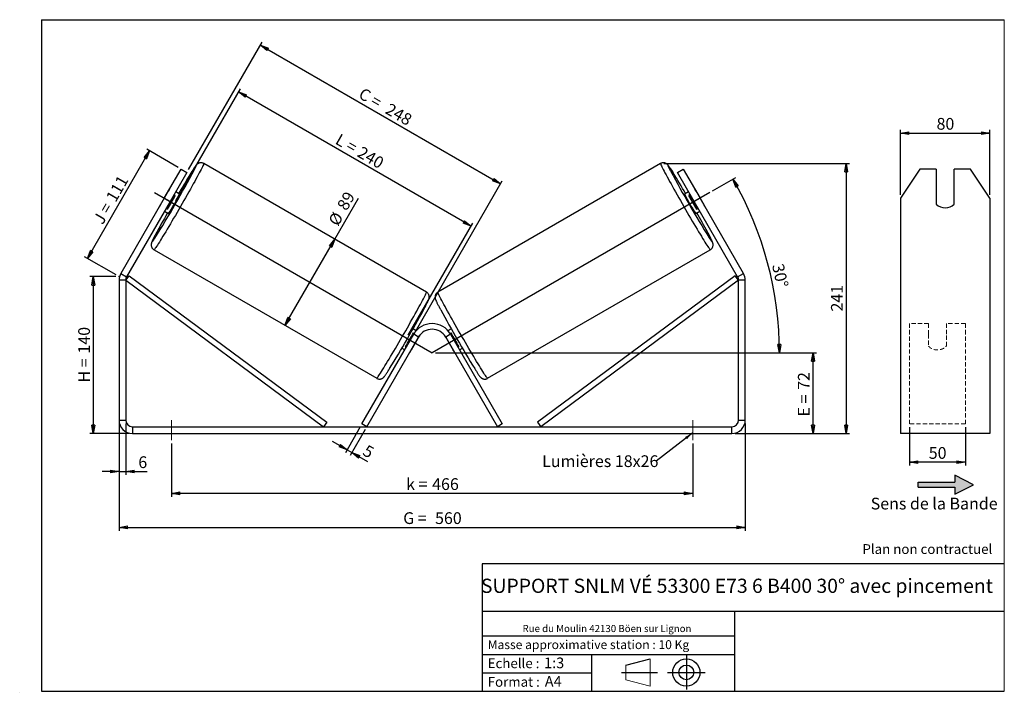
# Model space of a CAD drawing. Units: millimetres. Extents: x -1 to 292, y 5 to 205.
import ezdxf

# ---------------------------------------------------------------- set-up
doc = ezdxf.new("R2010")
doc.units = ezdxf.units.MM
doc.header["$PDSIZE"] = -1
doc.linetypes.add('CENTERX2', pattern=[20.32, 12.7, -2.54, 2.54, -2.54])
doc.linetypes.add('HIDDEN', pattern=[1.905, 1.27, -0.635])
doc.layers.add('SLD-0', color=7, linetype='Continuous')
doc.styles.add('SLDTEXTSTYLE0', font='TXT', dxfattribs={"width": 0.75})
doc.styles.add('SLDTEXTSTYLE2', font='TXT', dxfattribs={"width": 0.666667})
doc.dimstyles.new('SLDDIMSTYLE0', dxfattribs={"dimtxt": 3.501, "dimasz": 2.5, "dimexe": 0, "dimexo": 0.0625, "dimgap": 0.87525, "dimtad": 1, "dimdec": 0, "dimlfac": 3, "dimrnd": 1e-09, "dimzin": 12, "dimdsep": 46, "dimtxsty": 'SLDTEXTSTYLE0', "dimblk1": 'CLOSED', "dimblk2": 'CLOSED', "dimsah": 1, "dimcen": 0.09, "dimadec": 0, "dimazin": 3, "dimtfac": 1, "dimtofl": 0, "dimtmove": 0, "dimatfit": 3, "dimldrblk": 'CLOSED', "dimfxl": 0, "dimfrac": 2, "dimtolj": 1, "dimtzin": 12, "dimarcsym": 0})
doc.dimstyles.new('SLDDIMSTYLE1', dxfattribs={"dimtxt": 3.501, "dimasz": 2.5, "dimexe": 0, "dimexo": 0.0625, "dimgap": 0.87525, "dimtad": 1, "dimdec": 0, "dimlfac": 3, "dimrnd": 1e-09, "dimzin": 12, "dimdsep": 46, "dimtxsty": 'SLDTEXTSTYLE0', "dimblk1": 'CLOSED', "dimblk2": 'CLOSED', "dimsah": 1, "dimcen": 0.09, "dimadec": 0, "dimazin": 3, "dimtfac": 1, "dimtmove": 0, "dimatfit": 0, "dimldrblk": 'CLOSED', "dimfxl": 0, "dimfrac": 2, "dimtolj": 1, "dimtzin": 12, "dimarcsym": 0})
doc.dimstyles.new('SLDDIMSTYLE2', dxfattribs={"dimtxt": 0.18, "dimasz": 2.5, "dimexe": 0, "dimexo": 0.0625, "dimgap": 0, "dimtad": 0, "dimtih": 1, "dimtoh": 1, "dimdec": 0, "dimrnd": 1e-09, "dimzin": 0, "dimdsep": 46, "dimtxsty": 'Standard', "dimsah": 1, "dimcen": 0.09, "dimadec": 0, "dimazin": 0, "dimtfac": 2.5, "dimtdec": 0, "dimtofl": 0, "dimtmove": 0, "dimatfit": 3, "dimfxl": 0, "dimfrac": 2, "dimtolj": 1, "dimtzin": 0, "dimarcsym": 0})

# ---------------------------------------------------------------- blocks, each defined once
blk = doc.blocks.new('Bloc2')
at = {"linetype": 'Continuous'}
blk.add_hatch(color=7, dxfattribs=at).paths.add_polyline_path([(1970.8, 498.6), (2010, 518.6), (1970.8, 538.6), (1970.8, 523.6), (1894.5, 523.6), (1894.5, 513.6), (1970.8, 513.6)], flags=0)
at = {"layer": 'SLD-0', "color": 7}
for p, q in [((1970.8, 538.6), (1970.8, 523.6)), ((2010, 518.6), (1970.8, 538.6)), ((1894.5, 513.6), (1894.5, 523.6)), ((1894.5, 523.6), (1970.8, 523.6)), ((1894.5, 513.6), (1970.8, 513.6)), ((1970.8, 498.6), (2010, 518.6)), ((1970.8, 513.6), (1970.8, 498.6))]:
    blk.add_line(p, q, dxfattribs=at)
blk = doc.blocks.new('Bloc1')
at = {"color": 7, "linetype": 'Continuous', "lineweight": 0}
blk.add_point((27.17, 41.63), dxfattribs=at)
at = {"layer": 'SLD-0'}
for p, q in [((9.1, 43.82), (16.35, 45.7)), ((27.17, 46.64), (27.17, 36.52)), ((7.87, 41.63), (18.56, 41.63)), ((21.6, 41.63), (32.77, 41.63))]:
    blk.add_line(p, q, dxfattribs=at)
at = {"layer": 'SLD-0', "color": 7, "linetype": 'Continuous', "lineweight": 18}
for p, q in [((16.35, 45.7), (16.35, 37.56)), ((9.1, 39.44), (9.1, 43.82)), ((9.1, 39.44), (16.35, 37.56))]:
    blk.add_line(p, q, dxfattribs=at)
at = {"layer": 'SLD-0'}
for radius in [4.07, 2.19]:
    blk.add_circle((27.17, 41.63), radius, dxfattribs=at)
blk = doc.blocks.new('SW_NOTE_0')
at = {"color": 0, "linetype": 'Continuous', "lineweight": 0, "insert": (28.37, -0.09), "char_height": 2.1167, "attachment_point": 2, "style": 'SLDTEXTSTYLE0'}
blk.add_mtext('Rue du Moulin 42130 Böen sur Lignon', dxfattribs=at)
blk = doc.blocks.new('_Closed')
at = {"color": 0, "linetype": 'ByBlock', "lineweight": -2}
for p, q in [((-1, 0.166667), (0, 0)), ((-1, 0.166667), (-1, -0.166667)), ((0, 0), (-1, -0.166667)), ((0, 0), (-1, 0))]:
    blk.add_line(p, q, dxfattribs=at)
blk = doc.blocks.new('_D')
at = {"layer": 'SLD-0'}
for p, q in [((27.12, 128.44), (19.46, 128.44)), ((20.46, 128.44), (20.46, 81.71)), ((31.12, 81.71), (19.46, 81.71))]:
    blk.add_line(p, q, dxfattribs=at)
at = {"layer": 'SLD-0', "xscale": 2.5, "yscale": 2.5}
for p, rotation in [((20.46, 128.44), 90.0000000000004), ((20.46, 81.71), 270.0000000000004)]:
    blk.add_blockref('_Closed', p, dxfattribs=dict(at, rotation=rotation))
at = {"layer": 'SLD-0', "char_height": 3.501, "attachment_point": 1, "rotation": 90}
for s, insert, style in [('140', (15.95, 105.5), 'SLDTEXTSTYLE0'), ('H =', (15.95, 96.89), 'SLDTEXTSTYLE2')]:
    blk.add_mtext(s, dxfattribs=dict(at, insert=insert, style=style))
blk = doc.blocks.new('_D_1')
at = {"layer": 'SLD-0'}
for p, q in [((18.74, 133.86), (37.23, 165.88)), ((45.74, 160.97), (36.36, 166.38)), ((27.26, 128.94), (17.87, 134.36))]:
    blk.add_line(p, q, dxfattribs=at)
at = {"layer": 'SLD-0', "xscale": 2.5, "yscale": 2.5}
for p, rotation in [((37.23, 165.88), 60.00000000000049), ((18.74, 133.86), 240.0000000000005)]:
    blk.add_blockref('_Closed', p, dxfattribs=dict(at, rotation=rotation))
at = {"layer": 'SLD-0', "char_height": 3.501, "attachment_point": 1, "rotation": 60}
for s, insert, style in [('111', (24.05, 152.09), 'SLDTEXTSTYLE0'), ('J =', (20.22, 145.45), 'SLDTEXTSTYLE2')]:
    blk.add_mtext(s, dxfattribs=dict(at, insert=insert, style=style))
blk = doc.blocks.new('_D_2')
at = {"layer": 'SLD-0', "color": 7}
for p, q in [((45.02, 150.99), (64.28, 184.35)), ((133.04, 143.49), (63.78, 183.48)), ((114.28, 111), (133.54, 144.36))]:
    blk.add_line(p, q, dxfattribs=at)
at = {"layer": 'SLD-0', "color": 7, "xscale": 2.5, "yscale": 2.5}
for p, rotation in [((63.78, 183.48), 150.0000000000004), ((133.04, 143.49), 330.0000000000003)]:
    blk.add_blockref('_Closed', p, dxfattribs=dict(at, rotation=rotation))
at = {"layer": 'SLD-0', "color": 7, "char_height": 3.501, "attachment_point": 1, "rotation": 330}
for s, insert, style in [('L =', (94.03, 171.23), 'SLDTEXTSTYLE2'), ('240', (100.58, 167.44), 'SLDTEXTSTYLE0')]:
    blk.add_mtext(s, dxfattribs=dict(at, insert=insert, style=style))
blk = doc.blocks.new('_D_3')
at = {"layer": 'SLD-0', "color": 7}
for p, q in [((122.45, 105.71), (235.99, 105.71)), ((234.99, 81.71), (234.99, 105.71)), ((211.79, 81.71), (235.99, 81.71))]:
    blk.add_line(p, q, dxfattribs=at)
at = {"layer": 'SLD-0', "color": 7, "xscale": 2.5, "yscale": 2.5}
for p, rotation in [((234.99, 105.71), 90.0000000000004), ((234.99, 81.71), 270.0000000000004)]:
    blk.add_blockref('_Closed', p, dxfattribs=dict(at, rotation=rotation))
at = {"layer": 'SLD-0', "color": 7, "char_height": 3.501, "attachment_point": 1, "rotation": 90}
for s, insert, style in [('72', (230.48, 94.68), 'SLDTEXTSTYLE0'), ('E =', (230.48, 86.76), 'SLDTEXTSTYLE2')]:
    blk.add_mtext(s, dxfattribs=dict(at, insert=insert, style=style))
blk = doc.blocks.new('SW_ANGULAR_DIMENSION_0')
at = {"layer": 'SLD-0', "color": 0}
for p, q in [((-16.71, 22.38), (-9.78, 26.38)), ((-99.3, -25.88), (4.23, -25.88))]:
    blk.add_line(p, q, dxfattribs=at)
blk.add_arc((-100.3, -25.88), 103.53, 0, 30, dxfattribs=at)
at = {"layer": 'SLD-0', "color": 0, "xscale": 2.5, "yscale": 2.5}
for p, rotation in [((-10.64, 25.88), 119.308361516735), ((3.23, -25.88), 270.6916384832658)]:
    blk.add_blockref('_Closed', p, dxfattribs=dict(at, rotation=rotation))
at = {"layer": 'SLD-0', "color": 0, "insert": (4.41, 0.98), "char_height": 3.501, "attachment_point": 1, "rotation": 282.5226, "style": 'SLDTEXTSTYLE0'}
blk.add_mtext('30°', dxfattribs=at)
blk = doc.blocks.new('_D_4')
at = {"layer": 'SLD-0', "color": 7}
for p, q in [((28.12, 84.71), (28.12, 52.71)), ((214.79, 84.71), (214.79, 52.71)), ((28.12, 53.71), (214.79, 53.71))]:
    blk.add_line(p, q, dxfattribs=at)
at = {"layer": 'SLD-0', "color": 7, "xscale": 2.5, "yscale": 2.5, "rotation": 180.0000000000004}
blk.add_blockref('_Closed', (28.12, 53.71, 1.17), dxfattribs=at)
at = {"layer": 'SLD-0', "color": 7, "xscale": 2.5, "yscale": 2.5}
blk.add_blockref('_Closed', (214.79, 53.71, 1.17), dxfattribs=at)
at = {"layer": 'SLD-0', "color": 7, "char_height": 3.501, "attachment_point": 1}
for s, insert, style in [('G =', (112.83, 58.22), 'SLDTEXTSTYLE2'), ('560', (122.32, 58.22), 'SLDTEXTSTYLE0')]:
    blk.add_mtext(s, dxfattribs=dict(at, insert=insert, style=style))
blk = doc.blocks.new('_D_5')
at = {"layer": 'SLD-0', "color": 7}
for p, q in [((28.12, 84.71), (28.12, 69.37)), ((30.12, 84.71), (30.12, 69.37)), ((28.12, 70.37), (23.12, 70.37)), ((28.12, 70.37), (30.12, 70.37)), ((30.12, 70.37), (36.47, 70.37))]:
    blk.add_line(p, q, dxfattribs=at)
at = {"layer": 'SLD-0', "color": 7, "xscale": 2.5, "yscale": 2.5}
blk.add_blockref('_Closed', (28.12, 70.37, 1.17), dxfattribs=at)
at = {"layer": 'SLD-0', "color": 7, "xscale": 2.5, "yscale": 2.5, "rotation": 180.0000000000004}
blk.add_blockref('_Closed', (30.12, 70.37, 1.17), dxfattribs=at)
at = {"layer": 'SLD-0', "color": 7, "insert": (33.88, 74.89), "char_height": 3.5, "attachment_point": 1, "style": 'SLDTEXTSTYLE0'}
blk.add_mtext('6', dxfattribs=at)
blk = doc.blocks.new('_D_6')
at = {"layer": 'SLD-0', "color": 7}
for p, q in [((43.79, 78.71), (43.79, 62.85)), ((199.12, 78.71), (199.12, 62.85)), ((199.12, 63.85), (43.79, 63.85))]:
    blk.add_line(p, q, dxfattribs=at)
at = {"layer": 'SLD-0', "color": 7, "xscale": 2.5, "yscale": 2.5, "rotation": 180.0000000000004}
blk.add_blockref('_Closed', (43.79, 63.85, 1.17), dxfattribs=at)
at = {"layer": 'SLD-0', "color": 7, "xscale": 2.5, "yscale": 2.5}
blk.add_blockref('_Closed', (199.12, 63.85, 1.17), dxfattribs=at)
at = {"layer": 'SLD-0', "color": 7, "char_height": 3.501, "attachment_point": 1}
for s, insert, style in [('k =', (113.69, 68.36), 'SLDTEXTSTYLE2'), ('466', (121.45, 68.36), 'SLDTEXTSTYLE0')]:
    blk.add_mtext(s, dxfattribs=dict(at, insert=insert, style=style))
blk = doc.blocks.new('_D_7')
at = {"layer": 'SLD-0', "color": 7}
for p, q in [((48.84, 160.33), (70.76, 198.29)), ((70.26, 197.42), (141.85, 156.09)), ((116.47, 112.13), (142.35, 156.95))]:
    blk.add_line(p, q, dxfattribs=at)
at = {"layer": 'SLD-0', "color": 7, "xscale": 2.5, "yscale": 2.5}
for p, rotation in [((70.26, 197.42, 1.17), 150.0000000000003), ((141.85, 156.09, 1.17), 330.0000000000003)]:
    blk.add_blockref('_Closed', p, dxfattribs=dict(at, rotation=rotation))
at = {"layer": 'SLD-0', "color": 7, "char_height": 3.501, "attachment_point": 1, "rotation": 330}
for s, insert, style in [('C =', (100.96, 184.91), 'SLDTEXTSTYLE2'), ('248', (108.94, 180.3), 'SLDTEXTSTYLE0')]:
    blk.add_mtext(s, dxfattribs=dict(at, insert=insert, style=style))
blk = doc.blocks.new('_D_8')
at = {"layer": 'SLD-0', "color": 7}
for p, q in [((92.43, 139.59), (99.46, 151.77)), ((77.59, 113.9), (92.43, 139.59))]:
    blk.add_line(p, q, dxfattribs=at)
at = {"layer": 'SLD-0', "color": 7, "xscale": 2.5, "yscale": 2.5}
for p, rotation in [((92.43, 139.59, 1.17), 60.00000000000034), ((77.59, 113.9, 1.17), 240.0000000000003)]:
    blk.add_blockref('_Closed', p, dxfattribs=dict(at, rotation=rotation))
at = {"layer": 'SLD-0', "color": 7, "char_height": 3.501, "attachment_point": 1, "rotation": 60, "style": 'SLDTEXTSTYLE0'}
for s, insert in [('89', (92.92, 149.58)), ('%%c', (90.33, 144.98))]:
    blk.add_mtext(s, dxfattribs=dict(at, insert=insert))
blk = doc.blocks.new('_D_9')
at = {"layer": 'SLD-0', "color": 7}
for p, q in [((190.53, 162.14), (245.86, 162.14)), ((244.86, 162.14), (244.86, 81.71)), ((211.79, 81.71), (245.86, 81.71))]:
    blk.add_line(p, q, dxfattribs=at)
at = {"layer": 'SLD-0', "color": 7, "xscale": 2.5, "yscale": 2.5}
for p, rotation in [((244.86, 162.14, 1.17), 90.0000000000004), ((244.86, 81.71, 1.17), 270.0000000000004)]:
    blk.add_blockref('_Closed', p, dxfattribs=dict(at, rotation=rotation))
at = {"layer": 'SLD-0', "color": 7, "insert": (240.34, 118.04), "char_height": 3.501, "attachment_point": 1, "rotation": 90, "style": 'SLDTEXTSTYLE0'}
blk.add_mtext('241', dxfattribs=at)
blk = doc.blocks.new('_D_10')
at = {"layer": 'SLD-0', "color": 7}
for p, q in [((100.04, 83.67), (95.58, 75.96)), ((101.48, 82.84), (97.03, 75.12)), ((96.08, 76.82), (91.75, 79.32)), ((96.08, 76.82), (97.53, 75.99)), ((97.53, 75.99), (102.19, 73.3))]:
    blk.add_line(p, q, dxfattribs=at)
at = {"layer": 'SLD-0', "color": 7, "xscale": 2.5, "yscale": 2.5}
for p, rotation in [((96.08, 76.82, 1.17), 330.0000000000003), ((97.53, 75.99, 1.17), 150.0000000000003)]:
    blk.add_blockref('_Closed', p, dxfattribs=dict(at, rotation=rotation))
at = {"layer": 'SLD-0', "color": 7, "insert": (102.2, 78.5), "char_height": 3.5, "attachment_point": 1, "rotation": 330, "style": 'SLDTEXTSTYLE0'}
blk.add_mtext('5', dxfattribs=at)
blk = doc.blocks.new('SW_NOTE_0_1')
at = {"layer": 'SLD-0', "color": 0, "insert": (-33.94, 1.71), "char_height": 3.5, "attachment_point": 1, "style": 'SLDTEXTSTYLE0'}
blk.add_mtext('Lumières 18x26', dxfattribs=at)
blk = doc.blocks.new('_D_11')
at = {"layer": 'SLD-0', "color": 7}
for p, q in [((261.05, 152.81), (261.05, 172.2)), ((261.05, 171.2), (287.72, 171.2)), ((287.72, 152.81), (287.72, 172.2))]:
    blk.add_line(p, q, dxfattribs=at)
at = {"layer": 'SLD-0', "color": 7, "xscale": 2.5, "yscale": 2.5, "rotation": 180.0000000000004}
blk.add_blockref('_Closed', (261.05, 171.2), dxfattribs=at)
at = {"layer": 'SLD-0', "color": 7, "xscale": 2.5, "yscale": 2.5}
blk.add_blockref('_Closed', (287.72, 171.2), dxfattribs=at)
at = {"layer": 'SLD-0', "color": 7, "insert": (271.8, 175.72), "char_height": 3.501, "attachment_point": 1, "style": 'SLDTEXTSTYLE0'}
blk.add_mtext('80', dxfattribs=at)
blk = doc.blocks.new('_D_12')
at = {"layer": 'SLD-0', "color": 7}
for p, q in [((263.72, 83.54), (263.72, 72.13)), ((280.39, 83.54), (280.39, 72.13)), ((280.39, 73.13), (263.72, 73.13))]:
    blk.add_line(p, q, dxfattribs=at)
at = {"layer": 'SLD-0', "color": 7, "xscale": 2.5, "yscale": 2.5, "rotation": 180.0000000000004}
blk.add_blockref('_Closed', (263.72, 73.13), dxfattribs=at)
at = {"layer": 'SLD-0', "color": 7, "xscale": 2.5, "yscale": 2.5}
blk.add_blockref('_Closed', (280.39, 73.13), dxfattribs=at)
at = {"layer": 'SLD-0', "color": 7, "insert": (269.47, 77.64), "char_height": 3.501, "attachment_point": 1, "style": 'SLDTEXTSTYLE0'}
blk.add_mtext('50', dxfattribs=at)

msp = doc.modelspace()

# ---------------------------------------------------------------- linework, layer by layer
at = {"color": 7, "linetype": 'Continuous', "lineweight": 18}
for p, q in [((292, 205), (5, 205)), ((5, 205), (5, 4.87)), ((292, 4.87), (292, 205)), ((4.94, 61.17), (5, 61.17))]:
    msp.add_line(p, q, dxfattribs=at)
at = {"color": 7, "linetype": 'Continuous', "lineweight": 25}
for p, q in [((119.75, 123.82), (53.38, 162.14)), ((189.53, 162.14), (123.16, 123.82)), ((41.61, 151.81), (46.61, 160.47)), ((48.34, 159.47), (43.34, 150.81)), ((46.61, 160.47), (48.34, 159.47)), ((194.57, 159.47), (196.3, 160.47)), ((199.57, 150.81), (194.57, 159.47)), ((196.3, 160.47), (201.3, 151.81)), ((266.83, 160.47), (261.05, 151.81)), ((271.72, 160.47), (266.83, 160.47)), ((271.72, 160.47), (271.72, 150.07)), ((277.05, 150.07), (277.05, 160.47)), ((281.95, 160.47), (277.05, 160.47)), ((287.72, 151.81), (281.95, 160.47)), ((42.77, 153.88), (40.39, 149.76)), ((42.52, 148.53), (44.9, 152.65)), ((44.53, 152.87), (44.9, 152.65)), ((46.19, 153.01), (45.01, 153.69)), ((197.9, 153.69), (196.72, 153.01)), ((198.38, 152.87), (198.01, 152.65)), ((200.39, 148.53), (198.01, 152.65)), ((200.14, 153.88), (202.52, 149.76)), ((41.61, 151.81), (28.66, 129.37)), ((43.34, 150.81), (30.39, 128.37)), ((43.34, 150.81), (41.61, 151.81)), ((201.3, 151.81), (199.57, 150.81)), ((212.52, 128.37), (199.57, 150.81)), ((214.25, 129.37), (201.3, 151.81)), ((261.05, 151.81), (261.05, 129.37)), ((287.72, 151.81), (287.72, 129.37)), ((41.68, 147.92), (42.86, 147.24)), ((42.52, 148.53), (42.15, 148.74)), ((200.05, 147.24), (201.23, 147.92)), ((200.39, 148.53), (200.76, 148.74)), ((38.55, 136.44), (104.92, 98.13)), ((137.99, 98.13), (204.36, 136.44)), ((28.66, 129.37), (30.39, 128.37)), ((212.52, 128.37), (214.25, 129.37)), ((261.05, 129.37), (261.05, 127.37)), ((287.72, 129.37), (287.72, 127.37)), ((30.12, 127.37), (28.12, 127.37)), ((28.12, 127.37), (28.12, 85.71)), ((30.12, 127.37), (31.11, 128.71)), ((30.12, 127.37), (30.12, 85.71)), ((30.12, 127.37), (89.04, 83.71)), ((31.11, 128.71), (90.03, 85.05)), ((211.8, 128.71), (152.88, 85.05)), ((212.79, 127.37), (153.87, 83.71)), ((212.79, 127.37), (211.8, 128.71)), ((214.79, 127.37), (212.79, 127.37)), ((212.79, 85.71), (212.79, 127.37)), ((214.79, 85.71), (214.79, 127.37)), ((261.05, 127.37), (261.05, 85.71)), ((287.72, 127.37), (287.72, 85.71)), ((116.71, 112.3), (115.74, 112.85)), ((115.89, 111.67), (116.13, 111.53)), ((127.17, 112.85), (126.2, 112.3)), ((127.02, 111.67), (126.78, 111.53)), ((100.54, 84.54), (115.97, 111.27)), ((101.98, 83.71), (117.41, 110.43)), ((117.62, 110.67), (115.24, 106.55)), ((117.41, 110.43), (115.97, 111.27)), ((117.58, 110.7), (117.62, 110.67)), ((125.33, 110.7), (125.29, 110.67)), ((125.29, 110.67), (127.67, 106.55)), ((126.94, 111.27), (125.5, 110.43)), ((125.5, 110.43), (140.93, 83.71)), ((126.94, 111.27), (142.37, 84.54)), ((112.41, 107.08), (113.27, 106.59)), ((113.74, 107.41), (113.51, 107.55)), ((115.24, 106.55), (115.19, 106.58)), ((127.67, 106.55), (127.72, 106.58)), ((129.17, 107.41), (129.4, 107.55)), ((129.64, 106.59), (130.5, 107.08)), ((28.12, 85.71), (30.12, 85.71)), ((212.79, 85.71), (214.79, 85.71)), ((261.05, 85.71), (261.05, 81.71)), ((287.72, 85.71), (287.72, 81.71)), ((32.12, 83.71), (32.12, 81.71)), ((32.12, 83.71), (210.79, 83.71)), ((90.03, 85.05), (89.04, 83.71)), ((101.98, 83.71), (100.54, 84.54)), ((142.37, 84.54), (140.93, 83.71)), ((152.88, 85.05), (153.87, 83.71)), ((210.79, 81.71), (210.79, 83.71)), ((32.12, 81.71), (210.79, 81.71)), ((287.72, 81.71), (261.05, 81.71))]:
    msp.add_line(p, q, dxfattribs=at)
at = {"color": 7, "linetype": 'HIDDEN', "lineweight": 18}
for p, q in [((263.72, 111.27), (263.72, 114.43)), ((269.39, 114.43), (263.72, 114.43)), ((269.39, 114.43), (269.39, 111.27)), ((274.72, 111.27), (274.72, 114.43)), ((280.39, 114.43), (274.72, 114.43)), ((280.39, 111.27), (280.39, 114.43)), ((263.72, 84.54), (263.72, 111.27)), ((269.39, 111.27), (269.39, 107.74)), ((274.72, 107.74), (274.72, 111.27)), ((280.39, 84.54), (280.39, 111.27)), ((280.39, 84.54), (263.72, 84.54))]:
    msp.add_line(p, q, dxfattribs=at)
at = {"color": 8, "linetype": 'Continuous', "lineweight": 25, "flags": 128}
for points in [[(53.38, 162.14), (53.39, 162.12), (53.38, 162.05), (53.33, 161.91), (53.25, 161.72), (53.13, 161.46), (52.98, 161.15), (52.8, 160.78), (52.58, 160.35), (52.33, 159.88), (52.05, 159.35), (51.75, 158.77), (51.41, 158.15), (51.05, 157.49), (50.67, 156.79), (50.26, 156.05), (49.83, 155.28), (49.38, 154.48), (48.92, 153.66), (48.44, 152.81), (47.95, 151.95), (47.46, 151.08), (46.95, 150.2), (46.44, 149.31), (45.93, 148.43), (45.42, 147.54), (44.91, 146.67), (44.4, 145.81), (43.91, 144.96), (43.42, 144.14), (42.94, 143.34), (42.48, 142.57), (42.04, 141.83), (41.61, 141.12), (41.21, 140.46), (40.83, 139.84), (40.47, 139.26), (40.14, 138.73), (39.83, 138.25), (39.56, 137.82), (39.32, 137.45), (39.1, 137.13), (38.92, 136.88), (38.78, 136.68), (38.67, 136.54), (38.59, 136.46), (38.55, 136.44), (38.55, 136.44)], [(50.6, 160.33), (50.61, 160.37), (50.78, 160.71), (50.92, 160.99), (51.02, 161.21), (51.08, 161.38), (51.11, 161.48), (51.11, 161.53), (51.07, 161.51), (50.99, 161.43), (50.88, 161.29), (50.74, 161.09), (50.56, 160.84), (50.35, 160.52), (50.11, 160.15), (49.84, 159.73), (49.55, 159.26), (49.22, 158.73), (48.96, 158.31)], [(189.53, 162.14), (189.52, 162.12), (189.53, 162.05), (189.58, 161.91), (189.66, 161.72), (189.78, 161.46), (189.93, 161.15), (190.11, 160.78), (190.33, 160.35), (190.58, 159.88), (190.85, 159.35), (191.16, 158.77), (191.5, 158.15), (191.86, 157.49), (192.24, 156.79), (192.65, 156.05), (193.08, 155.28), (193.53, 154.48), (193.99, 153.66), (194.47, 152.81), (194.96, 151.95), (195.45, 151.08), (195.96, 150.2), (196.47, 149.31), (196.98, 148.43), (197.49, 147.54), (198, 146.67), (198.51, 145.81), (199, 144.96), (199.49, 144.14), (199.97, 143.34), (200.43, 142.57), (200.87, 141.83), (201.3, 141.12), (201.7, 140.46), (202.08, 139.84), (202.44, 139.26), (202.77, 138.73), (203.08, 138.25), (203.35, 137.82), (203.59, 137.45), (203.81, 137.13), (203.99, 136.88), (204.13, 136.68), (204.24, 136.54), (204.32, 136.46), (204.36, 136.44), (204.36, 136.44)], [(192.59, 159.79), (192.5, 159.98), (192.3, 160.37), (192.13, 160.71), (191.99, 160.99), (191.89, 161.21), (191.83, 161.38), (191.8, 161.48), (191.8, 161.53), (191.84, 161.51), (191.92, 161.43), (192.03, 161.29), (192.17, 161.09), (192.35, 160.84), (192.56, 160.52), (192.8, 160.15), (193.07, 159.73), (193.31, 159.34)], [(104.92, 98.13), (104.94, 98.13), (105, 98.17), (105.09, 98.28), (105.22, 98.45), (105.38, 98.68), (105.58, 98.97), (105.8, 99.31), (106.06, 99.71), (106.35, 100.16), (106.67, 100.67), (107.02, 101.22), (107.39, 101.82), (107.78, 102.47), (108.19, 103.15), (108.63, 103.87), (109.08, 104.63), (109.55, 105.42), (110.03, 106.23), (110.52, 107.06), (111.02, 107.92), (111.53, 108.79), (112.04, 109.66), (112.56, 110.55), (113.07, 111.44), (113.58, 112.32), (114.08, 113.2), (114.57, 114.07), (115.05, 114.92), (115.52, 115.75), (115.98, 116.56), (116.42, 117.35), (116.84, 118.1), (117.23, 118.82), (117.61, 119.51), (117.95, 120.15), (118.28, 120.75), (118.57, 121.3), (118.83, 121.8), (119.06, 122.25), (119.27, 122.65), (119.43, 122.99), (119.57, 123.28), (119.67, 123.5), (119.73, 123.67), (119.76, 123.77), (119.75, 123.82), (119.75, 123.82)], [(137.99, 98.13), (137.97, 98.13), (137.91, 98.17), (137.82, 98.28), (137.69, 98.45), (137.53, 98.68), (137.33, 98.97), (137.1, 99.31), (136.85, 99.71), (136.56, 100.16), (136.24, 100.67), (135.89, 101.22), (135.52, 101.82), (135.13, 102.47), (134.72, 103.15), (134.28, 103.87), (133.83, 104.63), (133.36, 105.42), (132.88, 106.23), (132.39, 107.06), (131.89, 107.92), (131.38, 108.79), (130.87, 109.66), (130.35, 110.55), (129.84, 111.44), (129.33, 112.32), (128.83, 113.2), (128.34, 114.07), (127.86, 114.92), (127.39, 115.75), (126.93, 116.56), (126.49, 117.35), (126.07, 118.1), (125.68, 118.82), (125.3, 119.51), (124.96, 120.15), (124.63, 120.75), (124.34, 121.3), (124.08, 121.8), (123.84, 122.25), (123.64, 122.65), (123.48, 122.99), (123.34, 123.28), (123.24, 123.5), (123.18, 123.67), (123.15, 123.77), (123.16, 123.82), (123.16, 123.82)]]:
    msp.add_lwpolyline(points, dxfattribs=at)
at = {"color": 7, "linetype": 'Continuous', "lineweight": 25, "flags": 128}
for points in [[(117.62, 110.67), (117.78, 110.96), (117.8, 111)], [(125.29, 110.67), (125.13, 110.96), (125.11, 111)]]:
    msp.add_lwpolyline(points, dxfattribs=at)
at = {"color": 7, "linetype": 'Continuous', "lineweight": 25}
for centre, radius, start, end in [((-237.22, 312.72), 325.67, 327.9584, 332.1), ((489.85, 318.48), 336.96, 208.0949, 211.9845), ((-28.69, 21.56), 261.28, 30.2499, 31.826), ((309.35, -0.94), 305.23, 148.5519, 149.6735), ((-43.12, 200.72), 100.29, 328.64, 331.36), ((57.94, 144.68), 17.74, 146.3679, 148.767), ((3.99, 173.53), 46.92, 325.9264, 334.0736), ((238.92, 173.53), 46.92, 205.9264, 214.0736), ((286.03, 200.72), 100.29, 208.64, 211.36), ((184.97, 144.68), 17.74, 31.233, 33.6321), ((55.94, 141.22), 17.74, 151.233, 153.6321), ((186.97, 141.22), 17.74, 26.3679, 28.767), ((274.39, 152.54), 3.63, 222.7841, 317.2159), ((260.73, 22.62), 251.34, 150.231, 151.9504), ((-55.82, 1.38), 294.88, 28.4368, 29.6852), ((32.12, 127.37), 4, 150, 180), ((210.79, 127.37), 4, 0, 30), ((32.12, 127.37), 2, 150, 180), ((210.79, 127.37), 2, 0, 30), ((-215.44, 300.28), 380.55, 328.427, 331.4832), ((458.66, 300.46), 380.9, 208.5271, 211.5742), ((27.87, 159.74), 100.29, 328.64, 331.36), ((121.45, 108.1), 6.33, 30, 150), ((121.45, 108.1), 4.67, 30, 150), ((215.04, 159.74), 100.29, 208.64, 211.36), ((110.23, 109.33), 5.73, 321.4374, 330.9923), ((132.68, 109.33), 5.73, 209.0077, 218.5626), ((32.12, 85.71), 4, 180, 270), ((32.12, 85.71), 2, 180, 270), ((210.79, 85.71), 2, 270, 0), ((210.79, 85.71), 4, 270, 0)]:
    msp.add_arc(centre, radius, start, end, dxfattribs=at)
at = {"color": 8, "linetype": 'Continuous', "lineweight": 25}
for centre, radius, start, end in [((188.17, 132.43), 17.94, 20.5262, 31.4591), ((48.22, 135.2), 10.87, 148.922, 161.0781), ((32.82, 143.42), 6.94, 317.47, 330.0275), ((210.24, 143.54), 7.14, 209.8093, 222.4638)]:
    msp.add_arc(centre, radius, start, end, dxfattribs=at)
at = {"color": 7, "linetype": 'HIDDEN', "lineweight": 18}
msp.add_arc((272.05, 110.21), 3.63, 222.7841, 317.2159, dxfattribs=at)
at = {"color": 7, "linetype": 'Continuous', "lineweight": 25}
for points, knots in [([(53.38, 162.13), (53.32, 162.16), (53.17, 162.25), (52.91, 162.33), (52.62, 162.37), (52.35, 162.36), (52.1, 162.31), (51.88, 162.23), (51.7, 162.14), (51.55, 162.05), (51.44, 161.95), (51.34, 161.86), (51.24, 161.77), (51.15, 161.66), (51.02, 161.5), (50.86, 161.29), (50.66, 160.99), (50.44, 160.67), (50.2, 160.29), (49.93, 159.87), (49.64, 159.42), (49.33, 158.91), (49.11, 158.56), (48.99, 158.36), (48.98, 158.35)], [0, 0, 0, 0, 0.017204, 0.044013, 0.069185, 0.092998, 0.115573, 0.136934, 0.157176, 0.17692, 0.197476, 0.220323, 0.247998, 0.284393, 0.337557, 0.43697, 0.517193, 0.602586, 0.683771, 0.763163, 0.841658, 0.919637, 0.997295, 1, 1, 1, 1]), ([(193.28, 159.4), (193.24, 159.46), (193.1, 159.69), (192.88, 160.03), (192.63, 160.42), (192.4, 160.77), (192.2, 161.07), (192.01, 161.34), (191.86, 161.54), (191.73, 161.7), (191.62, 161.82), (191.51, 161.92), (191.39, 162.02), (191.23, 162.13), (191.03, 162.23), (190.8, 162.31), (190.52, 162.36), (190.23, 162.37), (189.93, 162.31), (189.69, 162.23), (189.57, 162.15), (189.53, 162.13)], [0, 0, 0, 0, 0.034645, 0.127164, 0.220163, 0.313938, 0.409082, 0.506957, 0.611614, 0.677661, 0.727172, 0.757022, 0.78406, 0.809994, 0.836121, 0.863912, 0.893345, 0.923807, 0.95488, 0.986271, 1, 1, 1, 1]), ([(204.36, 136.44), (204.45, 136.5), (204.62, 136.61), (204.83, 136.83), (204.99, 137.07), (205.1, 137.31), (205.17, 137.55), (205.2, 137.77), (205.2, 137.96), (205.19, 138.13), (205.17, 138.27), (205.14, 138.4), (205.1, 138.52), (205.05, 138.67), (204.97, 138.86), (204.86, 139.11), (204.71, 139.42), (204.53, 139.77), (204.33, 140.18), (204.1, 140.62), (203.84, 141.11), (203.64, 141.49), (203.52, 141.71), (203.5, 141.75)], [0, 0, 0, 0, 0.028383, 0.056111, 0.082224, 0.106958, 0.1304, 0.152565, 0.173685, 0.194713, 0.217066, 0.242679, 0.2746, 0.317926, 0.384872, 0.474674, 0.55902, 0.648514, 0.734109, 0.817982, 0.900972, 0.98345, 1, 1, 1, 1]), ([(38.87, 140.72), (38.82, 140.64), (38.69, 140.39), (38.51, 140.04), (38.32, 139.66), (38.15, 139.33), (38.01, 139.03), (37.91, 138.8), (37.84, 138.61), (37.79, 138.46), (37.75, 138.32), (37.73, 138.18), (37.71, 138), (37.71, 137.8), (37.74, 137.56), (37.81, 137.3), (37.94, 137.04), (38.11, 136.8), (38.32, 136.59), (38.48, 136.49), (38.55, 136.44)], [0, 0, 0, 0, 0.054677, 0.154023, 0.254148, 0.355631, 0.459771, 0.570276, 0.637125, 0.694177, 0.727772, 0.757882, 0.785765, 0.813403, 0.842294, 0.873133, 0.905322, 0.938321, 0.971774, 1, 1, 1, 1]), ([(118.96, 118.64), (118.99, 118.7), (119.13, 118.95), (119.33, 119.34), (119.58, 119.8), (119.79, 120.22), (119.98, 120.6), (120.15, 120.94), (120.29, 121.24), (120.39, 121.47), (120.46, 121.65), (120.51, 121.8), (120.55, 121.94), (120.58, 122.08), (120.59, 122.26), (120.59, 122.47), (120.56, 122.7), (120.49, 122.96), (120.37, 123.22), (120.19, 123.47), (119.98, 123.67), (119.83, 123.77), (119.75, 123.82)], [0, 0, 0, 0, 0.028802, 0.112552, 0.196574, 0.281008, 0.366104, 0.452354, 0.540862, 0.634779, 0.691594, 0.740082, 0.768635, 0.794225, 0.817923, 0.841412, 0.865967, 0.892177, 0.919533, 0.947579, 0.976011, 1, 1, 1, 1]), ([(123.16, 123.82), (123.07, 123.76), (122.9, 123.65), (122.69, 123.43), (122.53, 123.19), (122.42, 122.95), (122.35, 122.71), (122.32, 122.49), (122.31, 122.3), (122.33, 122.13), (122.35, 121.99), (122.38, 121.86), (122.42, 121.74), (122.47, 121.59), (122.55, 121.4), (122.66, 121.16), (122.81, 120.84), (122.98, 120.49), (123.19, 120.08), (123.42, 119.64), (123.68, 119.15), (123.86, 118.81), (123.97, 118.61), (123.97, 118.61)], [0, 0, 0, 0, 0.028791, 0.056918, 0.083406, 0.108496, 0.132275, 0.154758, 0.176182, 0.197512, 0.220186, 0.246168, 0.278548, 0.322497, 0.390405, 0.481499, 0.567058, 0.657838, 0.744664, 0.829742, 0.913926, 0.997589, 1, 1, 1, 1]), ([(104.92, 98.13), (104.98, 98.1), (105.13, 98.01), (105.39, 97.93), (105.68, 97.89), (105.95, 97.9), (106.2, 97.95), (106.42, 98.03), (106.6, 98.12), (106.75, 98.22), (106.87, 98.31), (106.97, 98.4), (107.06, 98.49), (107.15, 98.6), (107.28, 98.76), (107.44, 98.97), (107.64, 99.27), (107.86, 99.59), (108.11, 99.97), (108.37, 100.39), (108.58, 100.72), (108.71, 100.93), (108.74, 100.97)], [0, 0, 0, 0, 0.020004, 0.051205, 0.080501, 0.108213, 0.134486, 0.159346, 0.182904, 0.205882, 0.229805, 0.256394, 0.288602, 0.330958, 0.392831, 0.508527, 0.601891, 0.701271, 0.795754, 0.888151, 0.979502, 1, 1, 1, 1]), ([(134.17, 100.97), (134.23, 100.87), (134.4, 100.61), (134.64, 100.24), (134.89, 99.84), (135.12, 99.49), (135.32, 99.19), (135.51, 98.92), (135.66, 98.72), (135.79, 98.56), (135.9, 98.44), (136.01, 98.34), (136.13, 98.24), (136.29, 98.13), (136.48, 98.03), (136.72, 97.95), (136.99, 97.9), (137.29, 97.9), (137.59, 97.95), (137.82, 98.03), (137.95, 98.11), (137.99, 98.13)], [0, 0, 0, 0, 0.0546926, 0.1452921, 0.2363607, 0.3281902, 0.4213601, 0.5172041, 0.6196899, 0.6843662, 0.7328505, 0.7620813, 0.7885583, 0.8139539, 0.8395382, 0.8667529, 0.8955751, 0.9254057, 0.9558332, 0.9865736, 1, 1, 1, 1])]:
    msp.add_open_spline(points, degree=3, knots=knots, dxfattribs=at)
at = {"layer": 'SLD-0'}
for p, q in [((5, 205), (292, 205)), ((5, 205), (5, 4.87)), ((-1.49, 4.57), (-1.41, 4.57))]:
    msp.add_line(p, q, dxfattribs=at)
at = {"layer": 'SLD-0', "color": 7}
for p, q in [((38.72, 153.47), (121.45, 105.71)), ((204.19, 153.47), (121.45, 105.71)), ((212.46, 42.88), (136.39, 42.88)), ((136.39, 42.88), (136.39, 4.87)), ((292, 42.88), (212.46, 42.88)), ((292, 28.62), (136.39, 28.62)), ((211.67, 4.87), (211.67, 28.62)), ((136.39, 21.37), (211.67, 21.37)), ((136.39, 15.87), (211.67, 15.87)), ((169, 15.87), (169, 4.87)), ((136.39, 10.37), (169, 10.37)), ((5, 4.87), (292, 4.87))]:
    msp.add_line(p, q, dxfattribs=at)
at = {"layer": 'SLD-0', "color": 7, "linetype": 'CENTERX2', "lineweight": 18}
for p, q in [((43.79, 85.71), (43.79, 79.71)), ((199.12, 85.71), (199.12, 79.71))]:
    msp.add_line(p, q, dxfattribs=at)
at = {"layer": 'SLD-0', "color": 7}
for p in [(28.12, 128.44), (113.78, 110.14)]:
    msp.add_point(p, dxfattribs=at)

# ---------------------------------------------------------------- block references
at = {"color": 7, "linetype": 'Continuous', "xscale": 0.1428571428571428, "yscale": 0.1428571428571428, "zscale": 0.1428571428571428}
msp.add_blockref('Bloc2', (-4.3, -7.66), dxfattribs=at)
at = {"color": 7, "linetype": 'Continuous', "lineweight": 0}
msp.add_blockref('SW_NOTE_0', (145.2, 24.72), dxfattribs=at)
at = {"color": 7, "linetype": 'Continuous'}
msp.add_blockref('Bloc1', (170.05, -31.14), dxfattribs=at)
at = {"layer": 'SLD-0', "color": 7}
for name, p in [('SW_ANGULAR_DIMENSION_0', (221.76, 131.59)), ('SW_NOTE_0_1', (188.18, 73.48))]:
    msp.add_blockref(name, p, dxfattribs=at)

# ---------------------------------------------------------------- texts
at = {"color": 7, "linetype": 'Continuous', "lineweight": 0, "attachment_point": 1, "style": 'SLDTEXTSTYLE0'}
for s, insert, char_height in [('Masse approximative station : 10 Kg', (138.01, 20.09), 2.6458), ('Echelle :', (138.01, 14.67), 2.91), ('1:3', (154.81, 14.93), 3.175), ('Format :', (138.01, 9.13), 2.91), ('A4', (155.03, 9.4), 3.175)]:
    msp.add_mtext(s, dxfattribs=dict(at, insert=insert, char_height=char_height))
at = {"layer": 'SLD-0', "color": 7, "style": 'SLDTEXTSTYLE0'}
for s, insert, char_height, attachment_point in [('Sens de la Bande', (252.17, 62.55), 3.5, 1), ('Plan non contractuel', (249.71, 48.71), 2.9104, 1), ('SUPPORT SNLM VÉ 53300 E73 6 B400 30° avec pincement', (212.31, 38.42), 4.2333, 2)]:
    msp.add_mtext(s, dxfattribs=dict(at, insert=insert, char_height=char_height, attachment_point=attachment_point))

# ---------------------------------------------------------------- dimensions: what is measured, and where the dimension line sits
at = {"layer": 'SLD-0', "color": 7}
for base, p1, p2, angle, text, picture, middle in [((141.85, 156.09), (48.34, 159.47), (115.97, 111.27), 330, 'C = <>', '_D_7', (106.05, 176.75)), ((63.78, 183.48), (113.78, 110.14), (44.52, 150.12), 330, 'L = <>', '_D_2', (98.41, 163.49)), ((92.43, 139.59), (104.92, 98.13), (119.75, 123.82), 60, '%%c<>', '_D_8', (96.85, 147.25)), ((234.99, 105.71), (210.79, 81.71), (121.45, 105.71), 90, 'E = <>', '_D_3', (234.99, 93.31)), ((214.79, 53.71), (28.12, 85.71), (214.79, 85.71), 0, 'G = <>', '_D_4', (121.45, 53.71))]:
    dim = msp.add_linear_dim(base=base, p1=p1, p2=p2, angle=angle, text=text, dimstyle='SLDDIMSTYLE0', dxfattribs=at)
    dim.commit()
    dim.dimension.update_dxf_attribs({"geometry": picture, "text_midpoint": middle, "dimtype": 160})
for base, p1, p2, dimstyle, picture, middle in [((287.72, 171.2), (261.05, 151.81), (287.72, 151.81), 'SLDDIMSTYLE0', '_D_11', (274.39, 171.2)), ((30.12, 70.37), (28.12, 85.71), (30.12, 85.71), 'SLDDIMSTYLE1', '_D_5', (35.17, 70.37)), ((263.72, 73.13), (280.39, 84.54), (263.72, 84.54), 'SLDDIMSTYLE0', '_D_12', (272.05, 73.13))]:
    dim = msp.add_linear_dim(base=base, p1=p1, p2=p2, dimstyle=dimstyle, dxfattribs=at)
    dim.commit()
    dim.dimension.update_dxf_attribs({"geometry": picture, "text_midpoint": middle, "dimtype": 160})
at = {"layer": 'SLD-0'}
for base, p2, angle, text, picture, middle in [((37.23, 165.88), (46.61, 160.47), 60, 'J = <>', '_D_1', (27.98, 149.87)), ((20.46, 81.71), (32.12, 81.71), 90, 'H = <>', '_D', (20.46, 105.07))]:
    dim = msp.add_linear_dim(base=base, p1=(28.12, 128.44), p2=p2, angle=angle, text=text, dimstyle='SLDDIMSTYLE0', dxfattribs=at)
    dim.commit()
    dim.dimension.update_dxf_attribs({"geometry": picture, "text_midpoint": middle, "dimtype": 160})
at = {"layer": 'SLD-0', "color": 7}
for base, p1, p2, angle, dimstyle, picture, middle in [((244.86, 81.71), (189.53, 162.14), (210.79, 81.71), 90, 'SLDDIMSTYLE0', '_D_9', (244.86, 121.92)), ((97.53, 75.99), (100.54, 84.54), (101.98, 83.71), 330, 'SLDDIMSTYLE1', '_D_10', (101.07, 73.95))]:
    dim = msp.add_linear_dim(base=base, p1=p1, p2=p2, angle=angle, dimstyle=dimstyle, dxfattribs=at)
    dim.commit()
    dim.dimension.update_dxf_attribs({"geometry": picture, "text_midpoint": middle, "dimtype": 160})
dim = msp.add_linear_dim(base=(43.79, 63.85), p1=(199.12, 79.71), p2=(43.79, 79.71), text='k = <>', dimstyle='SLDDIMSTYLE0', dxfattribs=at)
dim.commit()
dim.dimension.update_dxf_attribs({"geometry": '_D_6', "text_midpoint": (121.45, 63.85), "dimtype": 160})

# ---------------------------------------------------------------- leaders
msp.add_leader([(199.12, 81.84), (188.18, 73.48)], dimstyle='SLDDIMSTYLE2', dxfattribs=at)

doc.saveas('drawing.dxf')
